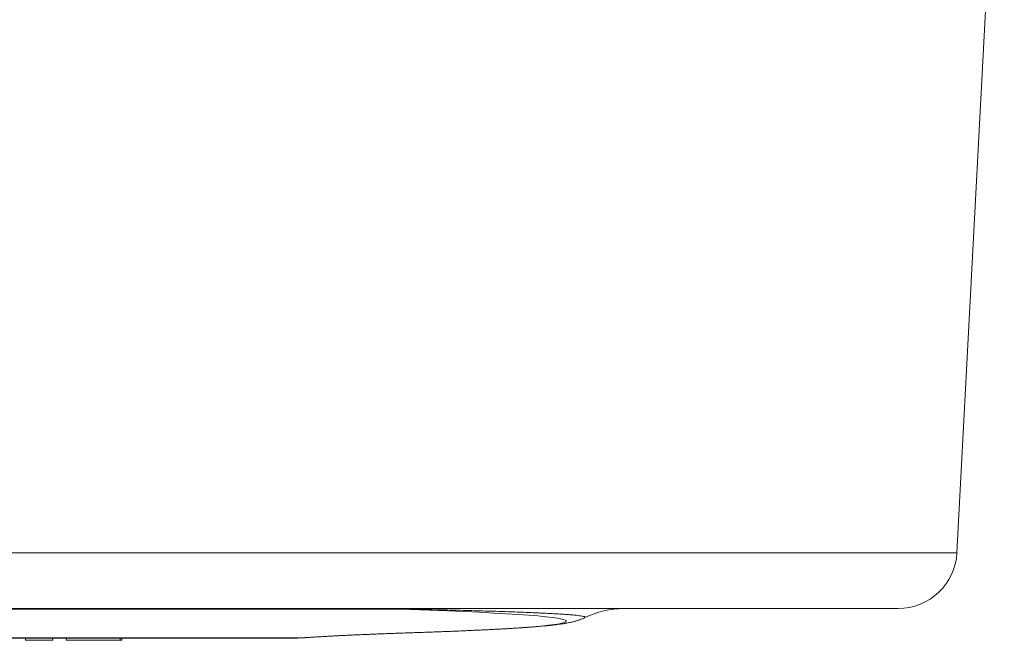
# Model space of a CAD drawing. Units: millimetres. Extents: x -425 to 720, y -366 to 677.
# Drawn here: x 168 to 301, y -341 to -257 of the extents above; entities that cross this region are included whole.
import ezdxf

# ---------------------------------------------------------------- set-up
doc = ezdxf.new("R2010")
doc.units = ezdxf.units.MM

msp = doc.modelspace()

# ---------------------------------------------------------------- linework, layer by layer
at = {"color": 7, "linetype": 'Continuous', "lineweight": 0}
for p, q in [((294.83, -329.42), (301.24, -207)), ((286.84, -337), (8.65, -337)), ((217.97, -337.06), (77.52, -337.06)), ((214.17, -337), (214.33, -337)), ((204.78, -341), (147.84, -341)), ((168.58, -341.3), (168.58, -341)), ((172.31, -341.3), (168.58, -341.3)), ((172.31, -341.3), (172.31, -341)), ((174.08, -341.3), (174.08, -341)), ((181.41, -341.3), (174.08, -341.3)), ((181.41, -341.3), (181.41, -341)), ((181.63, -341.3), (181.41, -341.3)), ((181.63, -341.3), (181.63, -341))]:
    msp.add_line(p, q, dxfattribs=at)
at = {"color": 8, "linetype": 'Continuous', "lineweight": 0}
for p, q in [((0.66, -329.42), (294.83, -329.42)), ((221.81, -340.25), (221.61, -340.25)), ((147.84, -340.95), (206.19, -340.95))]:
    msp.add_line(p, q, dxfattribs=at)
at = {"color": 8, "linetype": 'Continuous', "lineweight": 0, "flags": 128}
msp.add_lwpolyline([(206.59, -340.94), (206.54, -340.94), (206.19, -340.95)], dxfattribs=at)
at = {"color": 7, "linetype": 'Continuous', "lineweight": 0}
for centre, radius, start, end in [((286.84, -329), 8, 270, 357), ((217.9, -333.7), 3.35, 271.3495, 275.7561), ((218.75, -340.7), 3.7, 90.014, 98.0102), ((249.68, -349), 12, 90.0011, 116.1634)]:
    msp.add_arc(centre, radius, start, end, dxfattribs=at)
for centre, major_axis, start_param, end_param in [((147.74, -338.71), (94.15, 0), 5.614363, 7.012002), ((304.74, -341.98), (105.97, 0), 2.47277, 2.765283)]:
    msp.add_ellipse(centre, major_axis=major_axis, ratio=0.026352, start_param=start_param, end_param=end_param, dxfattribs=at)
for points, knots in [([(217.97, -337.06), (217.34, -337.04), (216.07, -337.01), (214.74, -337.01), (214.07, -337)], [0, 0, 0, 0, 0.499743, 1, 1, 1, 1]), ([(218.23, -337.04), (217.57, -337.03), (216.23, -337.01), (214.83, -337), (214.1, -337), (214.07, -337)], [0, 0, 0, 0, 0.489832, 0.980053, 1, 1, 1, 1]), ([(221.81, -340.25), (221.96, -340.24), (222.4, -340.23), (223.12, -340.2), (223.96, -340.17), (224.78, -340.14), (225.59, -340.11), (226.38, -340.08), (227.15, -340.05), (227.91, -340.02), (228.65, -339.98), (229.37, -339.95), (230.08, -339.92), (230.77, -339.89), (231.44, -339.85), (232.1, -339.82), (232.73, -339.79), (233.35, -339.75), (233.96, -339.72), (234.54, -339.68), (235.11, -339.65), (235.66, -339.61), (236.2, -339.58), (236.72, -339.54), (237.22, -339.5), (237.7, -339.46), (238.17, -339.42), (238.62, -339.38), (239.06, -339.34), (239.49, -339.3), (239.9, -339.26), (240.31, -339.21), (240.71, -339.16), (241.11, -339.11), (241.52, -339.05), (241.93, -338.98), (242.29, -338.91), (242.59, -338.85), (242.83, -338.79), (243.06, -338.73), (243.26, -338.67), (243.45, -338.61), (243.63, -338.55), (243.81, -338.48), (243.99, -338.41), (244.17, -338.34), (244.3, -338.28), (244.38, -338.24), (244.39, -338.23)], [0, 0, 0, 0, 0.012535, 0.036459, 0.060389, 0.084331, 0.108284, 0.132251, 0.156232, 0.180229, 0.204244, 0.228279, 0.252335, 0.276415, 0.300523, 0.324661, 0.348834, 0.373046, 0.397303, 0.421612, 0.44598, 0.470417, 0.494935, 0.519548, 0.544275, 0.569138, 0.594167, 0.6194, 0.644891, 0.670709, 0.696958, 0.723788, 0.751436, 0.780305, 0.811153, 0.845674, 0.875777, 0.896748, 0.914535, 0.929659, 0.942779, 0.954363, 0.964741, 0.974154, 0.982786, 0.990782, 0.998259, 1, 1, 1, 1]), ([(206.59, -340.94), (206.68, -340.93), (206.95, -340.92), (207.4, -340.89), (207.95, -340.85), (208.53, -340.82), (209.12, -340.79), (209.73, -340.75), (210.36, -340.72), (211.01, -340.68), (211.68, -340.65), (212.37, -340.62), (213.08, -340.58), (213.81, -340.55), (214.55, -340.52), (215.32, -340.49), (216.1, -340.45), (216.89, -340.42), (217.71, -340.39), (218.54, -340.36), (219.39, -340.33), (220.26, -340.3), (221.07, -340.27), (221.59, -340.25), (221.81, -340.25)], [0, 0, 0, 0, 0.025013, 0.071388, 0.117851, 0.164426, 0.211099, 0.257859, 0.304698, 0.351605, 0.398574, 0.445598, 0.492672, 0.539791, 0.58695, 0.634146, 0.681375, 0.728634, 0.77592, 0.823231, 0.870565, 0.91792, 0.965293, 1, 1, 1, 1]), ([(204.78, -341), (205, -341), (205.46, -341), (205.95, -340.97), (206.19, -340.95)], [0, 0, 0, 0, 0.499872, 1, 1, 1, 1]), ([(205.51, -340.99), (205.58, -340.99), (205.88, -340.98), (206.2, -340.96), (206.47, -340.95), (206.49, -340.94)], [0, 0, 0, 0, 0.214365, 0.923444, 1, 1, 1, 1])]:
    msp.add_open_spline(points, degree=3, knots=knots, dxfattribs=at)
at = {"color": 8, "linetype": 'Continuous', "lineweight": 0}
msp.add_open_spline([(244.39, -338.23), (244.4, -338.23), (244.45, -338.21), (244.46, -338.17), (244.43, -338.13), (244.31, -338.08), (244.11, -338.03), (243.83, -337.99), (243.47, -337.94), (243.03, -337.89), (242.5, -337.84), (241.89, -337.8), (241.19, -337.75), (240.41, -337.7), (239.56, -337.66), (238.65, -337.61), (237.67, -337.57), (236.63, -337.52), (235.51, -337.48), (234.3, -337.44), (233.02, -337.39), (231.65, -337.35), (230.21, -337.31), (228.7, -337.27), (227.21, -337.23), (225.77, -337.19), (224.37, -337.16), (223.05, -337.13), (221.8, -337.11), (220.65, -337.08), (219.47, -337.06), (218.64, -337.05), (218.23, -337.04)], degree=3, knots=[0, 0, 0, 0, 0.011, 0.045749, 0.080484, 0.117307, 0.154153, 0.191007, 0.227854, 0.264676, 0.302314, 0.339977, 0.377648, 0.415311, 0.452949, 0.48906, 0.525194, 0.561335, 0.597468, 0.633579, 0.670502, 0.707452, 0.74441, 0.781357, 0.818279, 0.848443, 0.878612, 0.908775, 0.93158, 0.954394, 0.977202, 1, 1, 1, 1], dxfattribs=at)

doc.saveas('drawing.dxf')
